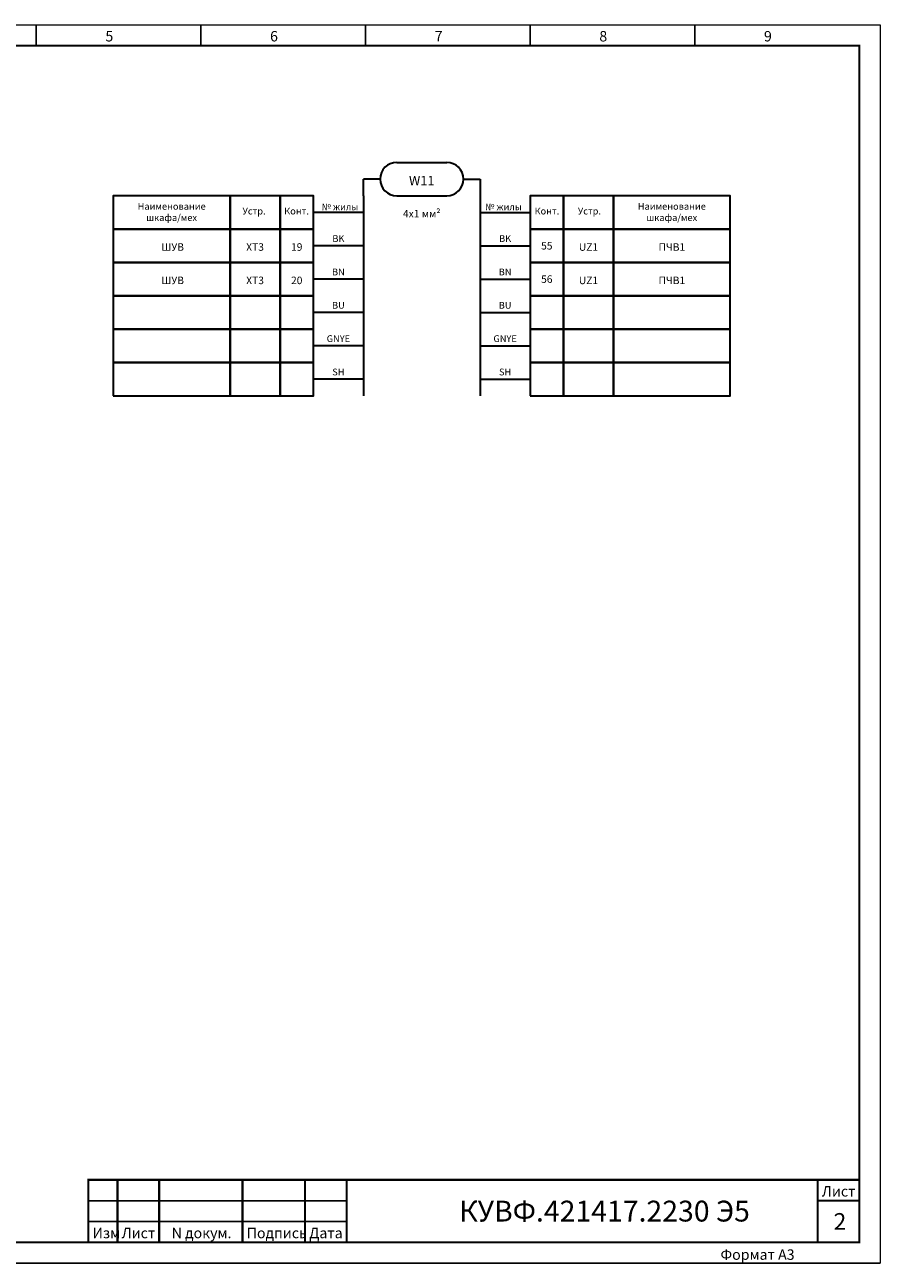
# Model space of a CAD drawing. Units: millimetres. Extents: x 0 to 7170, y 0 to 297.
# Drawn here: x 4715 to 4920, y 0 to 297 of the extents above; entities that cross this region are included whole.
import ezdxf
from ezdxf.enums import TextEntityAlignment as Align

# ---------------------------------------------------------------- set-up
doc = ezdxf.new("R2010")
doc.units = ezdxf.units.MM
doc.layers.add('EPLAN200', color=73, linetype='Continuous', lineweight=35)
doc.layers.add('EPLAN450', color=73, linetype='Continuous', lineweight=35)
doc.layers.add('ЛИСТ', color=4, linetype='Continuous')
doc.layers.add('ЛИСТ @ 1', color=4, linetype='Continuous')
doc.styles.get("Standard").update_dxf_attribs({"font": 'txt.shx'})
doc.styles.add('Tahoma', font='isocpeur.ttf')
doc.styles.add('Tahoma_B', font='isocpeur.ttf')
doc.styles.add('TEXT', font='isocpeur.ttf')

# ---------------------------------------------------------------- blocks, each defined once
blk = doc.blocks.new('А3_1')
at = {"lineweight": 5}
for p, q in [((0, 297), (420, 297)), ((420, 297), (420, 0)), ((0, 0), (420, 0))]:
    blk.add_line(p, q, dxfattribs=at)
for p, q in [((217.5, 292), (217.5, 297)), ((257, 292), (257, 297)), ((296.5, 292), (296.5, 297)), ((336, 292), (336, 297)), ((375.5, 292), (375.5, 297))]:
    blk.add_line(p, q)
at = {"const_width": 0.5}
blk.add_lwpolyline([(20, 5), (20, 292), (415, 292), (415, 5), (20, 5)], dxfattribs=at)
at = {"style": 'TEXT'}
for s, p in [('5', (234.1, 293)), ('6', (273.6, 293)), ('7', (313.1, 293)), ('8', (352.6, 293)), ('9', (392.1, 293))]:
    blk.add_text(s, height=2.5, dxfattribs=at).set_placement(p)
at = {"color": 0, "linetype": 'Continuous', "style": 'TEXT'}
blk.add_text('Формат А3', height=2.5, dxfattribs=at).set_placement((381.67, 0.82))
blk = doc.blocks.new('SHtamp2')
at = {"linetype": 'Continuous', "ltscale": 0.25}
for p, q in [((-185, 10), (-123, 10)), ((-185, 5), (-123, 5))]:
    blk.add_line(p, q, dxfattribs=at)
at = {"linetype": 'Continuous', "ltscale": 0.25, "const_width": 0.5}
blk.add_lwpolyline([(-185, 15), (0, 15), (0, 0), (-185, 0)], close=True, dxfattribs=at)
for points in [[(-178, 0), (-178, 15)], [(-168, 0), (-168, 15)], [(-148, 0), (-148, 15)], [(-133, 0), (-133, 15)], [(-123, 0), (-123, 15)], [(-10, 15), (-10, 0)], [(-10, 10), (0, 10)]]:
    blk.add_lwpolyline(points, dxfattribs=at)
at = {"linetype": 'Continuous', "ltscale": 0.25, "style": 'TEXT'}
for s, p in [('Лиcт', (-9, 11)), ('Изм', (-184, 1)), ('Лист', (-177, 1)), ('N докум.', (-165, 1)), ('Подпись', (-147, 1)), ('Дата', (-132, 1))]:
    blk.add_text(s, height=2.5, dxfattribs=at).set_placement(p)
blk = doc.blocks.new('EPLFORMHEADER')
at = {"layer": 'EPLAN200', "color": 73, "linetype": 'Continuous', "lineweight": 35, "ltscale": 4}
for p, q in [((68, -1), (80, -1)), ((64, -5), (60, -5)), ((60, -9), (60, -5)), ((84, -5), (88, -5)), ((88, -5), (88, -9)), ((60, -9), (60, -17)), ((68, -9), (80, -9)), ((88, -9), (88, -17)), ((60, -13), (48, -13)), ((88, -13), (100, -13))]:
    blk.add_line(p, q, dxfattribs=at)
for points in [[(0, -17), (28, -17), (28, -9), (0, -9)], [(28, -17), (40, -17), (40, -9), (28, -9)], [(40, -17), (48, -17), (48, -9), (40, -9)], [(100, -17), (108, -17), (108, -9), (100, -9)], [(108, -17), (120, -17), (120, -9), (108, -9)], [(120, -17), (148, -17), (148, -9), (120, -9)]]:
    blk.add_lwpolyline(points, close=True, dxfattribs=at)
for centre, start, end in [((68, -5), 90, 270), ((80, -5), 270, 90)]:
    blk.add_arc(centre, 4, start, end, dxfattribs=at)
at = {"color": 73}
for tag, height, p in [('Tag', 2.26, (74, -4.7)), ('Tag_1', 1.81, (74, -12.22))]:
    blk.add_attdef(tag, text='', height=height, dxfattribs=at).set_placement(p, align=Align.MIDDLE_CENTER)
at = {"layer": 'EPLAN200', "color": 73, "style": 'Tahoma'}
for s, p in [('Устр.', (31, -14)), ('Конт.', (41, -14)), ('№ жилы', (50, -13))]:
    blk.add_text(s, height=1.625, dxfattribs=at).set_placement(p, align=Align.BOTTOM_LEFT)
for s, p in [('№ жилы', (98, -13)), ('Конт.', (107, -14)), ('Устр.', (117, -14))]:
    blk.add_text(s, height=1.625, dxfattribs=at).set_placement(p, align=Align.BOTTOM_RIGHT)
at = {"layer": 'EPLAN200', "color": 73, "char_height": 1.6254, "attachment_point": 5, "style": 'Tahoma'}
for insert in [(14, -13.11), (134, -13.11)]:
    blk.add_mtext('Наименование \\Pшкафа/мех', dxfattribs=dict(at, insert=insert))
blk = doc.blocks.new('EPLFORMDATA')
at = {"layer": 'EPLAN200', "color": 73, "linetype": 'Continuous', "lineweight": 35, "ltscale": 4}
for p, q in [((60, 0), (60, -8)), ((88, 0), (88, -8)), ((60, -4), (48, -4)), ((88, -4), (100, -4))]:
    blk.add_line(p, q, dxfattribs=at)
for points in [[(0, -8), (28, -8), (28, 0), (0, 0)], [(28, -8), (40, -8), (40, 0), (28, 0)], [(40, -8), (48, -8), (48, 0), (40, 0)], [(100, -8), (108, -8), (108, 0), (100, 0)], [(108, -8), (120, -8), (120, 0), (108, 0)], [(120, -8), (148, -8), (148, 0), (120, 0)]]:
    blk.add_lwpolyline(points, close=True, dxfattribs=at)
at = {"color": 73}
for tag, height, p in [('Tag_2', 1.81, (14.25, -3.76)), ('Tag_3', 1.81, (34, -3.76)), ('Tag_4', 1.81, (44, -3.76)), ('Tag_5', 1.63, (54, -1.88)), ('Tag_5_1', 1.63, (94, -1.88)), ('Tag_6', 1.81, (114, -3.76)), ('Tag_7', 1.81, (134, -3.76))]:
    blk.add_attdef(tag, text='', height=height, dxfattribs=at).set_placement(p, align=Align.MIDDLE_CENTER)

msp = doc.modelspace()

# ---------------------------------------------------------------- linework, layer by layer
at = {"layer": 'ЛИСТ', "lineweight": 5}
msp.add_line((4920, 0), (4500, 0), dxfattribs=at)

# ---------------------------------------------------------------- block references
ref = msp.add_blockref('EPLFORMHEADER', (4736, 265))
ref.add_attrib('Tag', 'W11', dxfattribs={"layer": 'EPLAN450', "color": 73, "height": 2.257, "style": 'Tahoma_B'}).set_placement((4810, 259.62), align=Align.MIDDLE_CENTER)
ref.add_attrib('Tag_1', '4x1 мм²', dxfattribs={"layer": 'EPLAN450', "color": 73, "height": 1.806, "style": 'Tahoma'}).set_placement((4810, 251.7), align=Align.MIDDLE_CENTER)
ref = msp.add_blockref('EPLFORMDATA', (4736, 248))
ref.add_attrib('Tag_2', 'ШУВ', dxfattribs={"layer": 'EPLAN450', "color": 73, "height": 1.806, "style": 'Tahoma'}).set_placement((4750.25, 243.7), align=Align.MIDDLE_CENTER)
ref.add_attrib('Tag_3', 'XT3', dxfattribs={"layer": 'EPLAN450', "color": 73, "height": 1.806, "style": 'Tahoma'}).set_placement((4770, 243.7), align=Align.MIDDLE_CENTER)
ref.add_attrib('Tag_4', '19', dxfattribs={"layer": 'EPLAN450', "color": 73, "height": 1.806, "style": 'Tahoma'}).set_placement((4780, 243.7), align=Align.MIDDLE_CENTER)
ref.add_attrib('Tag_5', 'BK', dxfattribs={"layer": 'EPLAN450', "color": 73, "height": 1.625, "style": 'Tahoma'}).set_placement((4790, 245.73), align=Align.MIDDLE_CENTER)
ref.add_attrib('Tag_5_1', 'BK', dxfattribs={"layer": 'EPLAN450', "color": 73, "height": 1.625, "style": 'Tahoma'}).set_placement((4830, 245.73), align=Align.MIDDLE_CENTER)
ref.add_attrib('Tag_6', 'UZ1', dxfattribs={"layer": 'EPLAN450', "color": 73, "height": 1.806, "style": 'Tahoma'}).set_placement((4850, 243.7), align=Align.MIDDLE_CENTER)
ref.add_attrib('Tag_7', 'ПЧВ1', dxfattribs={"layer": 'EPLAN450', "color": 73, "height": 1.806, "style": 'Tahoma'}).set_placement((4870, 243.7), align=Align.MIDDLE_CENTER)
ref = msp.add_blockref('EPLFORMDATA', (4736, 240))
ref.add_attrib('Tag_2', 'ШУВ', dxfattribs={"layer": 'EPLAN450', "color": 73, "height": 1.806, "style": 'Tahoma'}).set_placement((4750.25, 235.7), align=Align.MIDDLE_CENTER)
ref.add_attrib('Tag_3', 'XT3', dxfattribs={"layer": 'EPLAN450', "color": 73, "height": 1.806, "style": 'Tahoma'}).set_placement((4770, 235.7), align=Align.MIDDLE_CENTER)
ref.add_attrib('Tag_4', '20', dxfattribs={"layer": 'EPLAN450', "color": 73, "height": 1.806, "style": 'Tahoma'}).set_placement((4780, 235.7), align=Align.MIDDLE_CENTER)
ref.add_attrib('Tag_5', 'BN', dxfattribs={"layer": 'EPLAN450', "color": 73, "height": 1.625, "style": 'Tahoma'}).set_placement((4790, 237.73), align=Align.MIDDLE_CENTER)
ref.add_attrib('Tag_5_1', 'BN', dxfattribs={"layer": 'EPLAN450', "color": 73, "height": 1.625, "style": 'Tahoma'}).set_placement((4830, 237.73), align=Align.MIDDLE_CENTER)
ref.add_attrib('Tag_6', 'UZ1', dxfattribs={"layer": 'EPLAN450', "color": 73, "height": 1.806, "style": 'Tahoma'}).set_placement((4850, 235.7), align=Align.MIDDLE_CENTER)
ref.add_attrib('Tag_7', 'ПЧВ1', dxfattribs={"layer": 'EPLAN450', "color": 73, "height": 1.806, "style": 'Tahoma'}).set_placement((4870, 235.7), align=Align.MIDDLE_CENTER)
ref = msp.add_blockref('EPLFORMDATA', (4736, 232))
ref.add_attrib('Tag_5', 'BU', dxfattribs={"layer": 'EPLAN450', "color": 73, "height": 1.625, "style": 'Tahoma'}).set_placement((4790, 229.73), align=Align.MIDDLE_CENTER)
ref.add_attrib('Tag_5_1', 'BU', dxfattribs={"layer": 'EPLAN450', "color": 73, "height": 1.625, "style": 'Tahoma'}).set_placement((4830, 229.73), align=Align.MIDDLE_CENTER)
ref = msp.add_blockref('EPLFORMDATA', (4736, 224))
ref.add_attrib('Tag_5', 'GNYE', dxfattribs={"layer": 'EPLAN450', "color": 73, "height": 1.625, "style": 'Tahoma'}).set_placement((4790, 221.73), align=Align.MIDDLE_CENTER)
ref.add_attrib('Tag_5_1', 'GNYE', dxfattribs={"layer": 'EPLAN450', "color": 73, "height": 1.625, "style": 'Tahoma'}).set_placement((4830, 221.73), align=Align.MIDDLE_CENTER)
ref = msp.add_blockref('EPLFORMDATA', (4736, 216))
ref.add_attrib('Tag_5', 'SH', dxfattribs={"layer": 'EPLAN450', "color": 73, "height": 1.625, "style": 'Tahoma'}).set_placement((4790, 213.73), align=Align.MIDDLE_CENTER)
ref.add_attrib('Tag_5_1', 'SH', dxfattribs={"layer": 'EPLAN450', "color": 73, "height": 1.625, "style": 'Tahoma'}).set_placement((4830, 213.73), align=Align.MIDDLE_CENTER)
at = {"layer": 'ЛИСТ'}
for name, p in [('А3_1', (4500, 0)), ('SHtamp2', (4915, 5))]:
    msp.add_blockref(name, p, dxfattribs=at)

# ---------------------------------------------------------------- texts
at = {"layer": 'EPLAN200', "style": 'TEXT'}
for s, p in [('55', (4840, 244)), ('56', (4840, 236))]:
    msp.add_text(s, height=1.8, dxfattribs=at).set_placement(p, align=Align.MIDDLE_CENTER)
at = {"layer": 'ЛИСТ', "color": 20, "style": 'TEXT'}
msp.add_text('КУВФ.421417.2230 Э5', height=5, dxfattribs=at).set_placement((4819, 10))
at = {"layer": 'ЛИСТ @ 1', "insert": (4910.33, 10.02), "char_height": 4, "attachment_point": 5, "style": 'TEXT'}
msp.add_mtext_dynamic_manual_height_columns('2\\P', width=15, gutter_width=12.5, heights=[10], dxfattribs=at)

doc.saveas('drawing.dxf')
